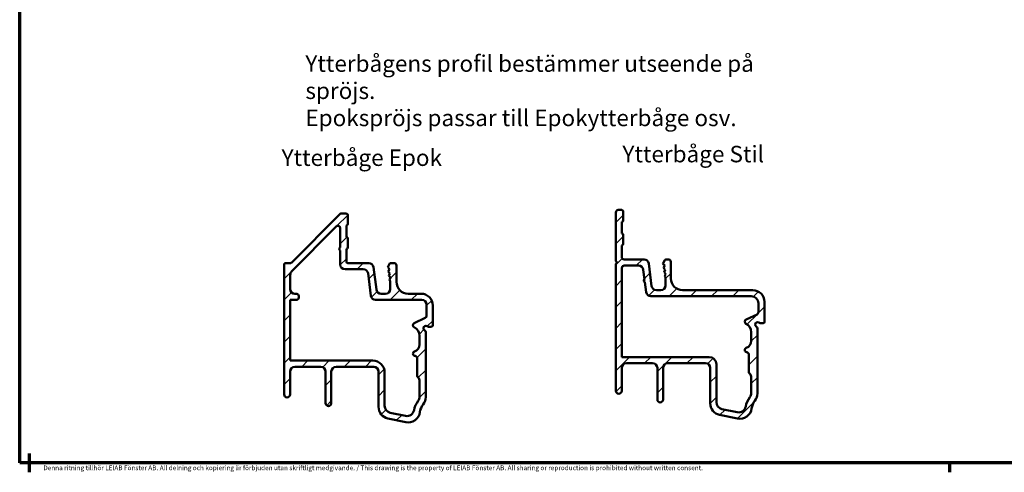
# Model space of a CAD drawing. Units: millimetres. Extents: x 6 to 414, y -295 to 291.
# Drawn here: x 18 to 227, y 6 to 102 of the extents above; entities that cross this region are included whole.
import ezdxf

# ---------------------------------------------------------------- set-up
doc = ezdxf.new("R2010")
doc.units = ezdxf.units.MM
for name, color, linetype, lineweight in [('Border (ISO)', 8, 'Continuous', 70), ('Hatch (ISO)', 8, 'Continuous', 18), ('Symbol (ISO)', 3, 'Continuous', 25), ('Visible (ISO)', 7, 'Continuous', 50)]:
    doc.layers.add(name, color=color, linetype=linetype, lineweight=lineweight)
doc.styles.add('Note Text (ISO)', font='tahoma.ttf')
pattern_1 = [(45, (0, 0), (-2.245064, 2.245064), [])]

# ---------------------------------------------------------------- blocks, each defined once
blk = doc.blocks.new('Borders LEIAB Border')
at = {"layer": 'Border (ISO)'}
for p, q in [((18, 8), (18, 289)), ((20, 10), (20, 8)), ((412, 8), (18, 8)), ((20, 8), (20, 6)), ((215, 8), (215, 6))]:
    blk.add_line(p, q, dxfattribs=at)
at = {"layer": 'Border (ISO)', "color": 8, "true_color": 0x808080, "insert": (23, 7.45), "char_height": 1, "attachment_point": 1, "style": 'Note Text (ISO)'}
blk.add_mtext('\\fTahoma|b0|i0;{\\H1.0000;Denna ritning tillhör LEIAB Fönster AB. All delning och kopiering är förbjuden utan skriftligt medgivande. / This drawing is the property of LEIAB Fönster AB. All sharing or reproduction is prohibited without written consent.\\P}', dxfattribs=at)

msp = doc.modelspace()

# ---------------------------------------------------------------- hatches: boundary and pattern name
at = {"layer": 'Hatch (ISO)'}
h = msp.add_hatch(dxfattribs=at)
h.set_pattern_fill('ANSI31', color=256, scale=25.4, style=0)
h.set_pattern_definition(pattern_1)
edge = h.paths.add_edge_path()
edge.add_ellipse((91.949, 49.39), major_axis=(-0.131, 0.991), ratio=1, start_angle=270, end_angle=352.5)
edge.add_line((91.949, 50.39), (87.526, 50.39))
edge.add_ellipse((87.526, 50.69), major_axis=(-0.3, 0), ratio=1, start_angle=0, end_angle=90, ccw=False)
edge.add_line((87.226, 50.69), (87.226, 53.39))
edge.add_ellipse((87.226, 53.69), major_axis=(0.3, 0), ratio=1, start_angle=270, end_angle=360)
edge.add_line((87.526, 53.69), (87.526, 55.59))
edge.add_ellipse((87.226, 55.59), major_axis=(0, 0.3), ratio=1, start_angle=270, end_angle=360)
edge.add_line((87.226, 55.89), (87.226, 58.39))
edge.add_ellipse((87.226, 58.69), major_axis=(0.3, 0), ratio=1, start_angle=270, end_angle=360)
edge.add_line((87.526, 58.69), (87.526, 60.59))
edge.add_ellipse((87.226, 60.59), major_axis=(0, 0.3), ratio=1, start_angle=270, end_angle=360)
edge.add_line((87.226, 60.89), (86.051, 60.89))
edge.add_ellipse((86.051, 60.59), major_axis=(-0.3, 0), ratio=1, start_angle=270, end_angle=315.27414)
edge.add_line((85.838, 60.801), (75.614, 50.479))
edge.add_ellipse((75.401, 50.69), major_axis=(-0.211, -0.213), ratio=1, start_angle=44.72586, end_angle=90, ccw=False)
edge.add_line((75.401, 50.39), (74.326, 50.39))
edge.add_ellipse((74.326, 50.09), major_axis=(-0.3, 0), ratio=1, start_angle=270, end_angle=360)
edge.add_line((74.026, 50.09), (74.026, 22.515))
edge.add_ellipse((74.651, 22.515), major_axis=(0, -0.625), ratio=1, start_angle=270, end_angle=450)
edge.add_line((75.276, 22.515), (75.276, 27.39))
edge.add_ellipse((76.276, 27.39), major_axis=(0, 1), ratio=1, start_angle=0, end_angle=90, ccw=False)
edge.add_line((76.276, 28.39), (81.826, 28.39))
edge.add_ellipse((81.826, 27.39), major_axis=(1, 0), ratio=1, start_angle=0, end_angle=90, ccw=False)
edge.add_line((82.826, 27.39), (82.826, 20.664))
edge.add_ellipse((83.426, 20.664), major_axis=(0, -0.6), ratio=1, start_angle=270, end_angle=450)
edge.add_line((84.026, 20.664), (84.026, 27.39))
edge.add_ellipse((85.026, 27.39), major_axis=(0, 1), ratio=1, start_angle=0, end_angle=90, ccw=False)
edge.add_line((85.026, 28.39), (93.026, 28.39))
edge.add_ellipse((93.026, 27.39), major_axis=(1, 0), ratio=1, start_angle=0, end_angle=90, ccw=False)
edge.add_line((94.026, 27.39), (94.026, 19.879))
edge.add_ellipse((96.526, 19.879), major_axis=(0, -2.5), ratio=1, start_angle=270, end_angle=348.24733)
edge.add_line((96.017, 17.431), (99.809, 16.642))
edge.add_ellipse((100.319, 19.09), major_axis=(2.448, -0.509), ratio=1, start_angle=270, end_angle=364.76018)
edge.add_ellipse((106.026, 18.39), major_axis=(0.396, 3.226), ratio=1, start_angle=58.49253, end_angle=90, ccw=False)
edge.add_ellipse((101.526, 21.969), major_axis=(1.957, -1.556), ratio=1, start_angle=0, end_angle=38.49995)
edge.add_line((104.026, 21.969), (104.026, 35.724))
edge.add_ellipse((103.526, 35.724), major_axis=(0, 0.5), ratio=1, start_angle=270, end_angle=330)
edge.add_ellipse((104.026, 36.59), major_axis=(-0.433, 0.25), ratio=1, start_angle=263.1301, end_angle=450, ccw=False)
edge.add_ellipse((104.626, 37.39), major_axis=(0.4, -0.3), ratio=1, start_angle=270, end_angle=306.8699)
edge.add_line((104.626, 36.89), (105.226, 36.89))
edge.add_ellipse((105.226, 37.19), major_axis=(0.3, 0), ratio=1, start_angle=270, end_angle=360)
edge.add_line((105.526, 37.19), (105.526, 41.39))
edge.add_ellipse((103.026, 41.39), major_axis=(0, 2.5), ratio=1, start_angle=270, end_angle=360)
edge.add_line((103.026, 43.89), (100.326, 43.89))
edge.add_ellipse((100.326, 46.39), major_axis=(-2.5, 0), ratio=1, start_angle=0, end_angle=90, ccw=False)
edge.add_line((97.826, 46.39), (97.826, 49.89))
edge.add_ellipse((97.326, 49.89), major_axis=(0, 0.5), ratio=1, start_angle=270, end_angle=360)
edge.add_line((97.326, 50.39), (96.595, 50.39))
edge.add_ellipse((96.595, 50.09), major_axis=(-0.3, 0), ratio=1, start_angle=270, end_angle=333.80993)
edge.add_line((96.326, 50.222), (95.969, 49.498))
edge.add_line((95.969, 49.498), (96.325, 49.091))
edge.add_line((96.325, 49.091), (96.087, 48.605))
edge.add_line((96.087, 48.605), (96.443, 48.198))
edge.add_line((96.443, 48.198), (96.204, 47.713))
edge.add_line((96.204, 47.713), (96.56, 47.306))
edge.add_line((96.56, 47.306), (96.322, 46.821))
edge.add_line((96.322, 46.821), (96.526, 46.587))
edge.add_line((96.526, 46.587), (96.526, 44.89))
edge.add_ellipse((95.526, 44.89), major_axis=(0, -1), ratio=1, start_angle=0, end_angle=90, ccw=False)
edge.add_line((95.526, 43.89), (94.559, 43.89))
edge.add_ellipse((94.559, 44.89), major_axis=(-1, 0), ratio=1, start_angle=7.5, end_angle=90, ccw=False)
edge.add_line((93.567, 44.759), (92.94, 49.52))
edge = h.paths.add_edge_path(flags=0)
edge.add_line((104.226, 41.59), (104.226, 39.202))
edge.add_ellipse((103.726, 39.202), major_axis=(0, -0.5), ratio=1, start_angle=25, end_angle=90, ccw=False)
edge.add_line((103.937, 38.749), (101.615, 37.666))
edge.add_ellipse((101.826, 37.213), major_axis=(-0.453, -0.211), ratio=1, start_angle=270, end_angle=398.89612)
edge.add_ellipse((100.726, 34.968), major_axis=(1.796, -0.88), ratio=1, start_angle=26.10388, end_angle=90, ccw=False)
edge.add_line((102.726, 34.968), (102.726, 33.098))
edge.add_ellipse((101.226, 33.098), major_axis=(0, -1.5), ratio=1, start_angle=17.4576, end_angle=90, ccw=False)
edge.add_ellipse((101.826, 31.19), major_axis=(-0.477, -0.15), ratio=1, start_angle=270, end_angle=426.80323)
edge.add_ellipse((101.726, 30.195), major_axis=(0.497, -0.05), ratio=1, start_angle=5.73917, end_angle=90, ccw=False)
edge.add_line((102.226, 30.195), (102.226, 26.49))
edge.add_ellipse((102.726, 26.49), major_axis=(0, -0.5), ratio=1, start_angle=270, end_angle=318.18969)
edge.add_ellipse((101.726, 25.372), major_axis=(0.745, -0.667), ratio=1, start_angle=41.81031, end_angle=90, ccw=False)
edge.add_line((102.726, 25.372), (102.726, 22.073))
edge.add_ellipse((101.226, 22.073), major_axis=(0, -1.5), ratio=1, start_angle=52.5033, end_angle=90, ccw=False)
edge.add_ellipse((106.026, 18.39), major_axis=(-2.77, -3.61), ratio=1, start_angle=270, end_angle=297.4221)
edge.add_ellipse((100.069, 19.448), major_axis=(-0.262, -1.477), ratio=1, start_angle=358.32194, end_angle=450, ccw=False)
edge.add_line((99.764, 17.98), (96.52, 18.654))
edge.add_ellipse((96.826, 20.123), major_axis=(-1.469, 0.306), ratio=1, start_angle=11.75267, end_angle=90, ccw=False)
edge.add_line((95.326, 20.123), (95.326, 27.19))
edge.add_ellipse((92.826, 27.19), major_axis=(0, 2.5), ratio=1, start_angle=270, end_angle=360)
edge.add_line((92.826, 29.69), (75.326, 29.69))
edge.add_line((75.326, 29.69), (75.326, 42.59))
edge.add_line((75.326, 42.59), (76.626, 42.59))
edge.add_ellipse((76.626, 43.09), major_axis=(0.5, 0), ratio=1, start_angle=270, end_angle=360)
edge.add_line((77.126, 43.09), (77.126, 43.39))
edge.add_ellipse((76.626, 43.39), major_axis=(0, 0.5), ratio=1, start_angle=270, end_angle=360)
edge.add_line((76.626, 43.89), (76.326, 43.89))
edge.add_ellipse((76.326, 44.89), major_axis=(-1, 0), ratio=1, start_angle=0, end_angle=90, ccw=False)
edge.add_line((75.326, 44.89), (75.326, 47.929))
edge.add_ellipse((76.326, 47.929), major_axis=(0, 1), ratio=1, start_angle=45.27414, end_angle=90, ccw=False)
edge.add_line((75.615, 48.633), (85.071, 58.179))
edge.add_ellipse((85.426, 57.827), major_axis=(0.352, 0.355), ratio=1, start_angle=314.72586, end_angle=450, ccw=False)
edge.add_line((85.926, 57.827), (85.926, 53.69))
edge.add_line((85.926, 53.69), (85.626, 53.39))
edge.add_line((85.626, 53.39), (85.926, 53.09))
edge.add_line((85.926, 53.09), (85.926, 50.09))
edge.add_ellipse((86.926, 50.09), major_axis=(0, -1), ratio=1, start_angle=270, end_angle=360)
edge.add_line((86.926, 49.09), (90.809, 49.09))
edge.add_ellipse((90.809, 48.09), major_axis=(1, 0), ratio=1, start_angle=7.5, end_angle=90, ccw=False)
edge.add_line((91.8, 48.22), (92.427, 43.459))
edge.add_ellipse((93.419, 43.59), major_axis=(0.131, -0.991), ratio=1, start_angle=270, end_angle=352.5)
edge.add_line((93.419, 42.59), (103.226, 42.59))
edge.add_ellipse((103.226, 41.59), major_axis=(1, 0), ratio=1, start_angle=0, end_angle=90, ccw=False)
h = msp.add_hatch(dxfattribs=at)
h.set_pattern_fill('ANSI31', color=256, scale=25.4, style=0)
h.set_pattern_definition(pattern_1)
edge = h.paths.add_edge_path()
edge.add_line((151.899, 45.526), (151.272, 50.287))
edge.add_ellipse((150.281, 50.156), major_axis=(-0.131, 0.991), ratio=1, start_angle=270, end_angle=352.5)
edge.add_line((150.281, 51.156), (146.058, 51.156))
edge.add_ellipse((146.058, 51.656), major_axis=(-0.5, 0), ratio=1, start_angle=0, end_angle=90, ccw=False)
edge.add_line((145.558, 51.656), (145.558, 54.156))
edge.add_ellipse((145.558, 54.456), major_axis=(0.3, 0), ratio=1, start_angle=270, end_angle=360)
edge.add_line((145.858, 54.456), (145.858, 56.356))
edge.add_ellipse((145.558, 56.356), major_axis=(0, 0.3), ratio=1, start_angle=270, end_angle=360)
edge.add_line((145.558, 56.656), (145.558, 59.156))
edge.add_ellipse((145.558, 59.456), major_axis=(0.3, 0), ratio=1, start_angle=270, end_angle=360)
edge.add_line((145.858, 59.456), (145.858, 61.356))
edge.add_ellipse((145.558, 61.356), major_axis=(0, 0.3), ratio=1, start_angle=270, end_angle=360)
edge.add_line((145.558, 61.656), (144.808, 61.656))
edge.add_ellipse((144.808, 61.156), major_axis=(-0.5, 0), ratio=1, start_angle=270, end_angle=360)
edge.add_line((144.308, 61.156), (144.308, 50.806))
edge.add_line((144.308, 50.806), (144.608, 50.506))
edge.add_line((144.608, 50.506), (144.308, 50.206))
edge.add_line((144.308, 50.206), (144.308, 23.281))
edge.add_ellipse((144.933, 23.281), major_axis=(0, -0.625), ratio=1, start_angle=270, end_angle=450)
edge.add_line((145.558, 23.281), (145.558, 28.156))
edge.add_ellipse((146.558, 28.156), major_axis=(0, 1), ratio=1, start_angle=0, end_angle=90, ccw=False)
edge.add_line((146.558, 29.156), (152.108, 29.156))
edge.add_ellipse((152.108, 28.156), major_axis=(1, 0), ratio=1, start_angle=0, end_angle=90, ccw=False)
edge.add_line((153.108, 28.156), (153.108, 21.43))
edge.add_ellipse((153.708, 21.43), major_axis=(0, -0.6), ratio=1, start_angle=270, end_angle=450)
edge.add_line((154.308, 21.43), (154.308, 28.156))
edge.add_ellipse((155.308, 28.156), major_axis=(0, 1), ratio=1, start_angle=0, end_angle=90, ccw=False)
edge.add_line((155.308, 29.156), (163.308, 29.156))
edge.add_ellipse((163.308, 28.156), major_axis=(1, 0), ratio=1, start_angle=0, end_angle=90, ccw=False)
edge.add_line((164.308, 28.156), (164.308, 20.646))
edge.add_ellipse((166.808, 20.646), major_axis=(0, -2.5), ratio=1, start_angle=270, end_angle=348.24733)
edge.add_line((166.298, 18.198), (170.091, 17.409))
edge.add_ellipse((170.6, 19.856), major_axis=(2.448, -0.509), ratio=1, start_angle=270, end_angle=364.76018)
edge.add_ellipse((176.308, 19.156), major_axis=(0.396, 3.226), ratio=1, start_angle=58.49253, end_angle=90, ccw=False)
edge.add_ellipse((171.808, 22.736), major_axis=(1.556, 1.957), ratio=1, start_angle=270, end_angle=308.49995)
edge.add_line((174.308, 22.736), (174.308, 36.49))
edge.add_ellipse((173.808, 36.49), major_axis=(0, 0.5), ratio=1, start_angle=270, end_angle=330)
edge.add_ellipse((174.308, 37.356), major_axis=(-0.433, 0.25), ratio=1, start_angle=263.1301, end_angle=450, ccw=False)
edge.add_ellipse((174.908, 38.156), major_axis=(0.4, -0.3), ratio=1, start_angle=270, end_angle=306.8699)
edge.add_line((174.908, 37.656), (175.508, 37.656))
edge.add_ellipse((175.508, 37.956), major_axis=(0.3, 0), ratio=1, start_angle=270, end_angle=360)
edge.add_line((175.808, 37.956), (175.808, 42.156))
edge.add_ellipse((173.308, 42.156), major_axis=(0, 2.5), ratio=1, start_angle=270, end_angle=360)
edge.add_line((173.308, 44.656), (158.458, 44.656))
edge.add_ellipse((158.458, 47.156), major_axis=(-2.5, 0), ratio=1, start_angle=0, end_angle=90, ccw=False)
edge.add_line((155.958, 47.156), (155.958, 50.656))
edge.add_ellipse((155.458, 50.656), major_axis=(0, 0.5), ratio=1, start_angle=270, end_angle=360)
edge.add_line((155.458, 51.156), (154.927, 51.156))
edge.add_ellipse((154.927, 50.856), major_axis=(-0.3, 0), ratio=1, start_angle=270, end_angle=333.80993)
edge.add_line((154.657, 50.989), (154.301, 50.264))
edge.add_line((154.301, 50.264), (154.657, 49.857))
edge.add_line((154.657, 49.857), (154.418, 49.372))
edge.add_line((154.418, 49.372), (154.775, 48.965))
edge.add_line((154.775, 48.965), (154.536, 48.48))
edge.add_line((154.536, 48.48), (154.892, 48.073))
edge.add_line((154.892, 48.073), (154.653, 47.587))
edge.add_line((154.653, 47.587), (154.858, 47.354))
edge.add_line((154.858, 47.354), (154.858, 45.656))
edge.add_ellipse((153.858, 45.656), major_axis=(0, -1), ratio=1, start_angle=0, end_angle=90, ccw=False)
edge.add_line((153.858, 44.656), (152.89, 44.656))
edge.add_ellipse((152.89, 45.656), major_axis=(-1, 0), ratio=1, start_angle=7.5, end_angle=90, ccw=False)
edge = h.paths.add_edge_path(flags=0)
edge.add_ellipse((171.508, 33.864), major_axis=(0, -1.5), ratio=1, start_angle=17.4576, end_angle=90)
edge.add_line((173.008, 33.864), (173.008, 35.734))
edge.add_ellipse((171.008, 35.734), major_axis=(1.796, -0.88), ratio=1, start_angle=26.10388, end_angle=90)
edge.add_ellipse((172.108, 37.979), major_axis=(-0.453, -0.211), ratio=1, start_angle=270, end_angle=398.89612, ccw=False)
edge.add_line((171.896, 38.433), (174.219, 39.516))
edge.add_ellipse((174.008, 39.969), major_axis=(0, -0.5), ratio=1, start_angle=25, end_angle=90)
edge.add_line((174.508, 39.969), (174.508, 41.856))
edge.add_ellipse((173.008, 41.856), major_axis=(1.5, 0), ratio=1, start_angle=0, end_angle=90)
edge.add_line((173.008, 43.356), (151.75, 43.356))
edge.add_ellipse((151.75, 44.356), major_axis=(0.131, -0.991), ratio=1, start_angle=270, end_angle=352.5, ccw=False)
edge.add_line((150.759, 44.226), (150.484, 46.309))
edge.add_line((150.484, 46.309), (150.148, 46.567))
edge.add_line((150.148, 46.567), (150.406, 46.904))
edge.add_line((150.406, 46.904), (150.132, 48.987))
edge.add_ellipse((149.14, 48.856), major_axis=(1, 0), ratio=1, start_angle=7.5, end_angle=90)
edge.add_line((149.14, 49.856), (146.108, 49.856))
edge.add_ellipse((146.108, 49.356), major_axis=(0, 0.5), ratio=1, start_angle=0, end_angle=90)
edge.add_line((145.608, 49.356), (145.608, 30.456))
edge.add_line((145.608, 30.456), (164.108, 30.456))
edge.add_ellipse((164.108, 28.956), major_axis=(0, 1.5), ratio=1, start_angle=270, end_angle=360, ccw=False)
edge.add_line((165.608, 28.956), (165.608, 20.89))
edge.add_ellipse((167.108, 20.89), major_axis=(-1.469, 0.306), ratio=1, start_angle=11.75267, end_angle=90)
edge.add_line((166.802, 19.421), (170.045, 18.746))
edge.add_ellipse((170.351, 20.215), major_axis=(-0.262, -1.477), ratio=1, start_angle=358.32194, end_angle=450)
edge.add_ellipse((176.308, 19.156), major_axis=(-2.77, -3.61), ratio=1, start_angle=270, end_angle=297.4221, ccw=False)
edge.add_ellipse((171.508, 22.839), major_axis=(0, -1.5), ratio=1, start_angle=52.5033, end_angle=90)
edge.add_line((173.008, 22.839), (173.008, 26.138))
edge.add_ellipse((172.008, 26.138), major_axis=(0.745, -0.667), ratio=1, start_angle=41.81031, end_angle=90)
edge.add_ellipse((173.008, 27.256), major_axis=(0, -0.5), ratio=1, start_angle=270, end_angle=318.18969, ccw=False)
edge.add_line((172.508, 27.256), (172.508, 30.961))
edge.add_ellipse((172.008, 30.961), major_axis=(0.497, -0.05), ratio=1, start_angle=5.73917, end_angle=90)
edge.add_ellipse((172.108, 31.956), major_axis=(-0.477, -0.15), ratio=1, start_angle=270, end_angle=426.80323, ccw=False)

# ---------------------------------------------------------------- linework, layer by layer
at = {"layer": 'Visible (ISO)'}
for p, q in [((85.838, 60.801), (75.614, 50.479)), ((87.226, 60.89), (86.051, 60.89)), ((87.526, 58.69), (87.526, 60.59)), ((144.308, 61.156), (144.308, 50.806)), ((145.558, 61.656), (144.808, 61.656)), ((145.858, 59.456), (145.858, 61.356)), ((145.558, 56.656), (145.558, 59.156)), ((75.615, 48.633), (85.071, 58.179)), ((85.926, 57.827), (85.926, 53.69)), ((87.226, 55.89), (87.226, 58.39)), ((145.858, 54.456), (145.858, 56.356)), ((87.526, 53.69), (87.526, 55.59)), ((85.926, 53.69), (85.626, 53.39)), ((85.626, 53.39), (85.926, 53.09)), ((85.926, 53.09), (85.926, 50.09)), ((87.226, 50.69), (87.226, 53.39)), ((145.558, 51.656), (145.558, 54.156)), ((74.026, 50.09), (74.026, 22.515)), ((75.401, 50.39), (74.326, 50.39)), ((91.949, 50.39), (87.526, 50.39)), ((96.326, 50.222), (95.969, 49.498)), ((97.326, 50.39), (96.595, 50.39)), ((144.308, 50.806), (144.608, 50.506)), ((144.608, 50.506), (144.308, 50.206)), ((144.308, 50.206), (144.308, 23.281)), ((150.281, 51.156), (146.058, 51.156)), ((151.899, 45.526), (151.272, 50.287)), ((154.657, 50.989), (154.301, 50.264)), ((154.301, 50.264), (154.657, 49.857)), ((155.458, 51.156), (154.927, 51.156)), ((155.958, 47.156), (155.958, 50.656)), ((86.926, 49.09), (90.809, 49.09)), ((91.8, 48.22), (92.427, 43.459)), ((93.567, 44.759), (92.94, 49.52)), ((95.969, 49.498), (96.325, 49.091)), ((96.325, 49.091), (96.087, 48.605)), ((96.087, 48.605), (96.443, 48.198)), ((96.443, 48.198), (96.204, 47.713)), ((97.826, 46.39), (97.826, 49.89)), ((145.608, 30.456), (145.608, 49.356)), ((146.108, 49.856), (149.14, 49.856)), ((150.132, 48.987), (150.406, 46.904)), ((154.657, 49.857), (154.418, 49.372)), ((154.418, 49.372), (154.775, 48.965)), ((154.775, 48.965), (154.536, 48.48)), ((154.536, 48.48), (154.892, 48.073)), ((154.892, 48.073), (154.653, 47.587)), ((75.326, 44.89), (75.326, 47.929)), ((96.204, 47.713), (96.56, 47.306)), ((96.56, 47.306), (96.322, 46.821)), ((96.322, 46.821), (96.526, 46.587)), ((96.526, 46.587), (96.526, 44.89)), ((150.406, 46.904), (150.148, 46.567)), ((150.148, 46.567), (150.484, 46.309)), ((150.484, 46.309), (150.759, 44.226)), ((154.653, 47.587), (154.858, 47.354)), ((154.858, 47.354), (154.858, 45.656)), ((76.626, 43.89), (76.326, 43.89)), ((95.526, 43.89), (94.559, 43.89)), ((103.026, 43.89), (100.326, 43.89)), ((153.858, 44.656), (152.89, 44.656)), ((173.308, 44.656), (158.458, 44.656)), ((75.326, 29.69), (75.326, 42.59)), ((75.326, 42.59), (76.626, 42.59)), ((77.126, 43.09), (77.126, 43.39)), ((93.419, 42.59), (103.226, 42.59)), ((151.75, 43.356), (173.008, 43.356)), ((174.508, 41.856), (174.508, 39.969)), ((175.808, 37.956), (175.808, 42.156)), ((104.226, 41.59), (104.226, 39.202)), ((105.526, 37.19), (105.526, 41.39)), ((103.937, 38.749), (101.615, 37.666)), ((174.219, 39.516), (171.896, 38.433)), ((174.908, 37.656), (175.508, 37.656)), ((104.026, 21.969), (104.026, 35.724)), ((104.626, 36.89), (105.226, 36.89)), ((173.008, 35.734), (173.008, 33.864)), ((174.308, 22.736), (174.308, 36.49)), ((102.726, 34.968), (102.726, 33.098)), ((92.826, 29.69), (75.326, 29.69)), ((102.226, 30.195), (102.226, 26.49)), ((164.108, 30.456), (145.608, 30.456)), ((172.508, 30.961), (172.508, 27.256)), ((75.276, 22.515), (75.276, 27.39)), ((76.276, 28.39), (81.826, 28.39)), ((82.826, 27.39), (82.826, 20.664)), ((84.026, 20.664), (84.026, 27.39)), ((85.026, 28.39), (93.026, 28.39)), ((94.026, 27.39), (94.026, 19.879)), ((95.326, 20.123), (95.326, 27.19)), ((145.558, 23.281), (145.558, 28.156)), ((146.558, 29.156), (152.108, 29.156)), ((153.108, 28.156), (153.108, 21.43)), ((154.308, 21.43), (154.308, 28.156)), ((155.308, 29.156), (163.308, 29.156)), ((164.308, 28.156), (164.308, 20.646)), ((165.608, 20.89), (165.608, 28.956)), ((102.726, 25.372), (102.726, 22.073)), ((173.008, 26.138), (173.008, 22.839)), ((170.045, 18.746), (166.802, 19.421)), ((96.017, 17.431), (99.809, 16.642)), ((99.764, 17.98), (96.52, 18.654)), ((166.298, 18.198), (170.091, 17.409))]:
    msp.add_line(p, q, dxfattribs=at)
for centre, radius, start, end in [((86.051, 60.59), 0.3, 90, 135.27414), ((87.226, 60.59), 0.3, 0, 90), ((144.808, 61.156), 0.5, 90, 180), ((145.558, 61.356), 0.3, 0, 90), ((87.226, 58.69), 0.3, 270, 0), ((145.558, 59.456), 0.3, 270, 0), ((85.426, 57.827), 0.5, 0, 135.27414), ((145.558, 56.356), 0.3, 0, 90), ((87.226, 55.59), 0.3, 0, 90), ((145.558, 54.456), 0.3, 270, 0), ((87.226, 53.69), 0.3, 270, 0), ((74.326, 50.09), 0.3, 90, 180), ((75.401, 50.69), 0.3, 270, 315.27414), ((86.926, 50.09), 1, 180, 270), ((87.526, 50.69), 0.3, 180, 270), ((91.949, 49.39), 1, 7.5, 90), ((96.595, 50.09), 0.3, 90, 153.80993), ((97.326, 49.89), 0.5, 0, 90), ((146.058, 51.656), 0.5, 180, 270), ((150.281, 50.156), 1, 7.5, 90), ((154.927, 50.856), 0.3, 90, 153.80993), ((155.458, 50.656), 0.5, 0, 90), ((76.326, 47.929), 1, 135.27414, 180), ((90.809, 48.09), 1, 7.5, 90), ((146.108, 49.356), 0.5, 90, 180), ((149.14, 48.856), 1, 7.5, 90), ((100.326, 46.39), 2.5, 180, 270), ((158.458, 47.156), 2.5, 180, 270), ((76.326, 44.89), 1, 180, 270), ((76.626, 43.39), 0.5, 0, 90), ((94.559, 44.89), 1, 187.5, 270), ((95.526, 44.89), 1, 270, 0), ((103.026, 41.39), 2.5, 0, 90), ((151.75, 44.356), 1, 187.5, 270), ((152.89, 45.656), 1, 187.5, 270), ((153.858, 45.656), 1, 270, 0), ((173.308, 42.156), 2.5, 0, 90), ((76.626, 43.09), 0.5, 270, 0), ((93.419, 43.59), 1, 187.5, 270), ((103.226, 41.59), 1, 0, 90), ((173.008, 41.856), 1.5, 0, 90), ((174.008, 39.969), 0.5, 295, 0), ((101.826, 37.213), 0.5, 115, 243.89612), ((103.726, 39.202), 0.5, 295, 0), ((172.108, 37.979), 0.5, 115, 243.89612), ((174.308, 37.356), 0.5, 53.1301, 240), ((174.908, 38.156), 0.5, 233.1301, 270), ((175.508, 37.956), 0.3, 270, 0), ((100.726, 34.968), 2, 0, 63.89612), ((104.026, 36.59), 0.5, 53.1301, 240), ((103.526, 35.724), 0.5, 0, 60), ((104.626, 37.39), 0.5, 233.1301, 270), ((105.226, 37.19), 0.3, 270, 0), ((171.008, 35.734), 2, 0, 63.89612), ((173.808, 36.49), 0.5, 0, 60), ((171.508, 33.864), 1.5, 287.4576, 0), ((101.826, 31.19), 0.5, 107.4576, 264.26083), ((101.226, 33.098), 1.5, 287.4576, 0), ((172.108, 31.956), 0.5, 107.4576, 264.26083), ((172.008, 30.961), 0.5, 0, 84.26083), ((92.826, 27.19), 2.5, 0, 90), ((101.726, 30.195), 0.5, 0, 84.26083), ((164.108, 28.956), 1.5, 0, 90), ((76.276, 27.39), 1, 90, 180), ((81.826, 27.39), 1, 0, 90), ((85.026, 27.39), 1, 90, 180), ((93.026, 27.39), 1, 0, 90), ((146.558, 28.156), 1, 90, 180), ((152.108, 28.156), 1, 0, 90), ((155.308, 28.156), 1, 90, 180), ((163.308, 28.156), 1, 0, 90), ((173.008, 27.256), 0.5, 180, 228.18969), ((102.726, 26.49), 0.5, 180, 228.18969), ((101.726, 25.372), 1, 0, 48.18969), ((172.008, 26.138), 1, 0, 48.18969), ((144.933, 23.281), 0.625, 180, 0), ((74.651, 22.515), 0.625, 180, 0), ((106.026, 18.39), 4.55, 142.5033, 169.9254), ((101.226, 22.073), 1.5, 322.5033, 0), ((101.526, 21.969), 2.5, 321.50005, 0), ((153.708, 21.43), 0.6, 180, 0), ((167.108, 20.89), 1.5, 180, 258.24733), ((176.308, 19.156), 4.55, 142.5033, 169.9254), ((171.508, 22.839), 1.5, 322.5033, 0), ((176.308, 19.156), 3.25, 141.50005, 173.00752), ((171.808, 22.736), 2.5, 321.50005, 0), ((83.426, 20.664), 0.6, 180, 0), ((96.526, 19.879), 2.5, 180, 258.24733), ((96.826, 20.123), 1.5, 180, 258.24733), ((100.069, 19.448), 1.5, 258.24733, 349.9254), ((100.319, 19.09), 2.5, 258.24733, 353.00752), ((106.026, 18.39), 3.25, 141.50005, 173.00752), ((166.808, 20.646), 2.5, 180, 258.24733), ((170.351, 20.215), 1.5, 258.24733, 349.9254), ((170.6, 19.856), 2.5, 258.24733, 353.00752)]:
    msp.add_arc(centre, radius, start, end, dxfattribs=at)

# ---------------------------------------------------------------- block references
msp.add_blockref('Borders LEIAB Border', (0, 0))

# ---------------------------------------------------------------- texts
at = {"layer": 'Symbol (ISO)', "insert": (78.536, 94.467), "char_height": 3.5, "width": 106.25081, "attachment_point": 1, "line_spacing_factor": 0.987884, "style": 'Note Text (ISO)'}
msp.add_mtext('\\fTahoma|b0|i0;Ytterbågens profil bestämmer utseende på spröjs.\\P\\fTahoma|b0|i0;Epokspröjs passar till Epokytterbåge osv.', dxfattribs=at)
at = {"layer": 'Symbol (ISO)', "char_height": 3.5, "attachment_point": 7, "style": 'Note Text (ISO)'}
for s, insert in [('Ytterbåge Stil', (145.712, 70.677)), ('Ytterbåge Epok', (73.492, 69.91))]:
    msp.add_mtext(s, dxfattribs=dict(at, insert=insert))

doc.saveas('drawing.dxf')
